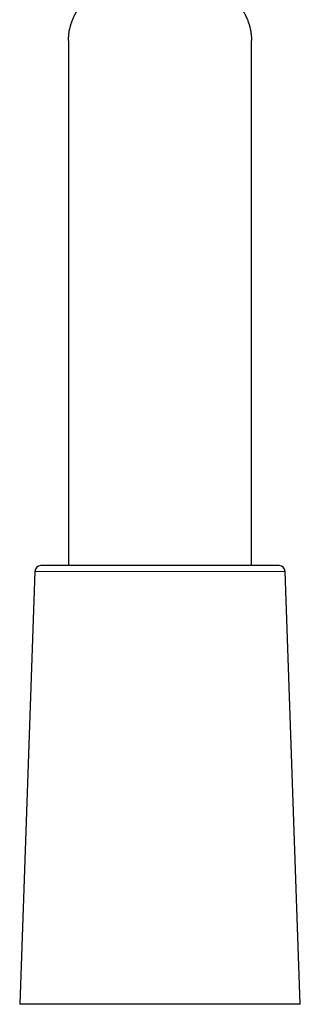
# Model space of a CAD drawing. Units: millimetres. Extents: x 8 to 961, y 12 to 932.
# Drawn here: x 705 to 728, y 564 to 645 of the extents above; entities that cross this region are included whole.
import ezdxf

# ---------------------------------------------------------------- set-up
doc = ezdxf.new("R2010")
doc.units = ezdxf.units.MM

msp = doc.modelspace()

# ---------------------------------------------------------------- linework, layer by layer
at = {"color": 7, "linetype": 'Continuous', "lineweight": 30}
for p, q in [((709.125, 642.988), (709.125, 599.915)), ((724.125, 599.915), (724.125, 642.988)), ((726.385, 599.915), (706.865, 599.915)), ((706.366, 599.433), (705.125, 563.915)), ((728.125, 563.915), (726.885, 599.433)), ((728.125, 563.915), (705.125, 563.915))]:
    msp.add_line(p, q, dxfattribs=at)
at = {"color": 8, "linetype": 'Continuous', "lineweight": 0}
msp.add_line((726.885, 599.433), (706.366, 599.433), dxfattribs=at)
at = {"color": 7, "linetype": 'Continuous', "lineweight": 30}
for centre, start, end in [((706.865, 599.415), 90, 178), ((726.385, 599.415), 2, 90)]:
    msp.add_arc(centre, 0.5, start, end, dxfattribs=at)
msp.add_open_spline([(709.126, 642.988), (709.126, 642.992), (709.123, 643.087), (709.133, 643.276), (709.158, 643.554), (709.203, 643.833), (709.264, 644.111), (709.33, 644.343), (709.391, 644.526), (709.443, 644.664), (709.498, 644.801), (709.559, 644.937), (709.625, 645.072), (709.696, 645.206), (709.772, 645.339), (709.854, 645.471), (709.941, 645.6), (710.033, 645.729), (710.131, 645.854), (710.258, 646.005), (710.387, 646.145), (710.518, 646.273), (710.627, 646.374), (710.749, 646.479), (710.884, 646.587), (711.024, 646.692), (711.164, 646.787), (711.3, 646.874), (711.432, 646.954), (711.569, 647.03), (711.709, 647.103), (711.851, 647.172), (711.996, 647.238), (712.144, 647.301), (712.308, 647.366), (712.486, 647.431), (712.682, 647.496), (712.882, 647.557), (713.076, 647.611), (713.264, 647.658), (713.443, 647.7), (713.626, 647.738), (713.836, 647.779), (714.076, 647.82), (714.345, 647.861), (714.62, 647.896), (714.9, 647.926), (715.183, 647.952), (715.471, 647.972), (715.762, 647.988), (716.053, 647.999), (716.342, 648.006), (716.63, 648.008), (716.919, 648.006), (717.209, 647.999), (717.499, 647.988), (717.789, 647.972), (718.078, 647.951), (718.363, 647.925), (718.644, 647.895), (718.92, 647.859), (719.193, 647.818), (719.462, 647.771), (719.728, 647.718), (719.989, 647.658), (720.245, 647.592), (720.492, 647.521), (720.728, 647.444), (720.954, 647.362), (721.174, 647.274), (721.387, 647.179), (721.593, 647.078), (721.792, 646.97), (721.983, 646.855), (722.166, 646.735), (722.342, 646.607), (722.502, 646.48), (722.648, 646.353), (722.782, 646.227), (722.908, 646.097), (723.046, 645.945), (723.19, 645.767), (723.318, 645.59), (723.418, 645.438), (723.495, 645.311), (723.568, 645.183), (723.636, 645.052), (723.699, 644.92), (723.759, 644.786), (723.813, 644.65), (723.881, 644.467), (723.954, 644.236), (724.024, 643.953), (724.077, 643.668), (724.11, 643.384), (724.126, 643.156), (724.124, 643.026), (724.123, 642.988)], degree=3, knots=[0, 0, 0, 0, 0.000812, 0.018031, 0.035373, 0.052741, 0.070139, 0.087563, 0.096343, 0.105124, 0.113919, 0.122714, 0.131625, 0.140535, 0.149463, 0.158392, 0.167402, 0.176412, 0.185445, 0.194478, 0.209477, 0.216993, 0.224509, 0.233608, 0.242708, 0.251841, 0.260974, 0.268658, 0.276342, 0.28405, 0.291758, 0.299268, 0.306779, 0.314313, 0.321847, 0.330999, 0.340151, 0.349348, 0.358545, 0.366306, 0.374067, 0.381857, 0.389646, 0.400558, 0.41149, 0.422529, 0.433568, 0.444687, 0.455805, 0.467033, 0.478282, 0.489206, 0.500149, 0.511197, 0.522245, 0.53337, 0.544496, 0.55573, 0.566986, 0.577995, 0.589023, 0.600162, 0.611302, 0.622524, 0.633746, 0.645084, 0.656444, 0.667274, 0.678123, 0.689074, 0.700025, 0.711049, 0.722074, 0.733199, 0.744341, 0.755577, 0.766829, 0.776743, 0.786657, 0.79661, 0.806562, 0.820888, 0.835237, 0.843837, 0.852436, 0.861052, 0.869669, 0.878357, 0.887045, 0.895748, 0.904451, 0.922071, 0.939719, 0.957499, 0.975307, 0.992877, 1, 1, 1, 1], dxfattribs=at)

doc.saveas('drawing.dxf')
